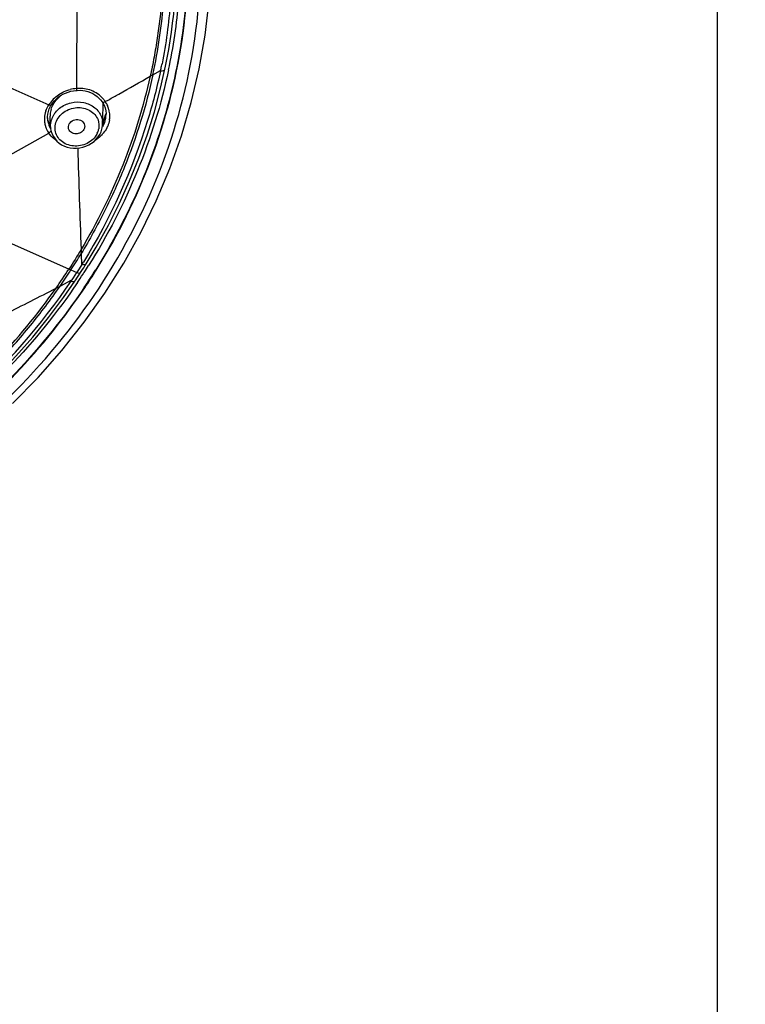
# Model space of a CAD drawing. Units: millimetres. Extents: x 72 to 8628, y -1389 to 626.
# Drawn here: x 7759 to 7812, y 204 to 276 of the extents above; entities that cross this region are included whole.
import ezdxf

# ---------------------------------------------------------------- set-up
doc = ezdxf.new("R2010")
doc.units = ezdxf.units.MM
doc.header["$MEASUREMENT"] = 0
doc.layers.add('Dimensions', color=7, linetype='Continuous')
doc.styles.get("Standard").update_dxf_attribs({"font": 'helr45w.ttf'})
doc.dimstyles.get("Standard").update_dxf_attribs({"dimscale": 10, "dimtxt": 2.5, "dimasz": 0.8, "dimexe": 1, "dimexo": 1, "dimgap": 1, "dimtad": 2, "dimtih": 1, "dimtoh": 1, "dimdec": 0, "dimzin": 0, "dimdsep": 46, "dimtxsty": 'Standard', "dimblk": 'DOT', "dimcen": 2, "dimclrd": 1, "dimclre": 1, "dimclrt": 1, "dimadec": 0, "dimazin": 0, "dimtfac": 1, "dimtdec": 0, "dimtofl": 0, "dimtmove": 0, "dimatfit": 3, "dimfxl": 1, "dimtolj": 1, "dimtzin": 0, "dimarcsym": 0})

# ---------------------------------------------------------------- blocks, each defined once
blk = doc.blocks.new('_Dot')
at = {"color": 0, "linetype": 'ByBlock', "lineweight": -2}
blk.add_line((-0.5, 0), (-1, 0), dxfattribs=at)
at = {"color": 0, "linetype": 'ByBlock', "const_width": 0.5}
blk.add_lwpolyline([(-0.25, 0, 1), (0.25, 0, 1)], format="xyb", close=True, dxfattribs=at)
blk = doc.blocks.new('*D5')
at = {"layer": 'Dimensions', "color": 1, "lineweight": -2, "transparency": 16777216}
for p, q in [((7728.216, 339.176), (7908.848, 339.176)), ((7898.848, 331.176), (7898.848, 99.415)), ((7728.216, 91.415), (7908.848, 91.415))]:
    blk.add_line(p, q, dxfattribs=at)
at = {"layer": 'Dimensions', "color": 1, "lineweight": -2, "transparency": 16777216, "xscale": 8, "yscale": 8, "zscale": 8}
for p, rotation in [((7898.848, 339.176), 90), ((7898.848, 91.415), 270)]:
    blk.add_blockref('_Dot', p, dxfattribs=dict(at, rotation=rotation))
at = {"layer": 'Dimensions', "color": 1, "transparency": 16777216, "insert": (7936.773, 215.295), "char_height": 25, "attachment_point": 5}
blk.add_mtext('\\A1;248', dxfattribs=at)
blk = doc.blocks.new('*D30')
at = {"layer": 'Dimensions', "color": 1, "lineweight": -2, "transparency": 16777216}
for p, q in [((7728.216, 339.176), (7820.143, 339.176)), ((7810.143, 331.176), (7810.143, 108.418)), ((7728.216, 100.418), (7820.143, 100.418))]:
    blk.add_line(p, q, dxfattribs=at)
at = {"layer": 'Dimensions', "color": 1, "lineweight": -2, "transparency": 16777216, "xscale": 8, "yscale": 8, "zscale": 8}
for p, rotation in [((7810.143, 339.176), 90), ((7810.143, 100.418), 270)]:
    blk.add_blockref('_Dot', p, dxfattribs=dict(at, rotation=rotation))
at = {"layer": 'Dimensions', "color": 1, "transparency": 16777216, "insert": (7848.017, 219.797), "char_height": 25, "attachment_point": 5}
blk.add_mtext('\\A1;239', dxfattribs=at)

msp = doc.modelspace()

# ---------------------------------------------------------------- linework, layer by layer
at = {"color": 7, "linetype": 'Continuous'}
for p, q in [((7763.385, 277.608), (7763.384, 270.501)), ((7753.748, 272.676), (7761.353, 269.308)), ((7769.512, 270.525), (7769.828, 271.918)), ((7769.828, 271.918), (7769.876, 272.15)), ((7768.75, 271.405), (7768.945, 271.516)), ((7768.945, 271.516), (7769.512, 271.839)), ((7763.427, 270.506), (7763.393, 270.503)), ((7763.394, 270.467), (7763.396, 270.503)), ((7763.369, 270.371), (7763.405, 270.374)), ((7763.369, 270.371), (7763.369, 270.371)), ((7761.483, 269.219), (7761.531, 269.296)), ((7761.531, 269.297), (7761.637, 269.454)), ((7761.531, 269.296), (7761.531, 269.295)), ((7765.239, 269.53), (7765.24, 269.529)), ((7765.24, 269.529), (7765.283, 269.466)), ((7765.281, 267.883), (7765.33, 269.152)), ((7765.458, 269.089), (7765.506, 268.886)), ((7765.469, 269.553), (7765.721, 269.692)), ((7761.255, 268.434), (7761.274, 268.637)), ((7761.256, 268.326), (7761.255, 268.434)), ((7761.256, 268.326), (7761.255, 268.331)), ((7761.274, 268.637), (7761.318, 268.837)), ((7761.475, 267.711), (7761.445, 268.484)), ((7765.501, 268.578), (7765.532, 268.677)), ((7765.506, 268.886), (7765.526, 268.677)), ((7765.526, 268.677), (7765.525, 268.569)), ((7765.526, 268.572), (7765.525, 268.569)), ((7761.475, 267.711), (7761.475, 267.722)), ((7765.204, 267.456), (7765.251, 267.633)), ((7765.251, 267.633), (7765.279, 267.841)), ((7765.267, 267.887), (7765.302, 267.987)), ((7765.279, 267.841), (7765.281, 267.885)), ((7765.281, 267.885), (7765.281, 267.883)), ((7757.739, 265.232), (7761.341, 267.26)), ((7761.378, 267.279), (7761.343, 267.257)), ((7761.507, 267.418), (7761.467, 267.361)), ((7762.818, 257.319), (7753.856, 261.277)), ((7763.704, 258.743), (7763.714, 258.447)), ((7763.714, 258.447), (7763.743, 257.607)), ((7763.796, 257.686), (7763.742, 257.602)), ((7763.985, 257.559), (7764.072, 257.697)), ((7764.072, 257.697), (7764.072, 257.697)), ((7762.818, 257.319), (7762.964, 257.254)), ((7762.965, 257.255), (7763.394, 257.065)), ((7763.145, 256.688), (7763.393, 257.066)), ((7763.588, 256.941), (7763.672, 257.07)), ((7761.876, 255.923), (7762.18, 256.08)), ((7762.18, 256.08), (7763.041, 256.523)), ((7762.435, 255.256), (7763.262, 256.448)), ((7762.992, 256.446), (7763.047, 256.529)), ((7763.047, 256.529), (7763.145, 256.688)), ((7763.262, 256.448), (7763.317, 256.53))]:
    msp.add_line(p, q, dxfattribs=at)
for points in [[(7758.707, 247.497), (7760.566, 249.396), (7762.311, 251.377), (7763.937, 253.434), (7765.442, 255.562), (7766.823, 257.754), (7768.076, 260.004), (7769.198, 262.308), (7770.186, 264.66), (7771.037, 267.052), (7771.75, 269.481), (7772.323, 271.938), (7772.756, 274.418), (7773.047, 276.915)], [(7769.876, 272.15), (7769.994, 272.755), (7770.105, 273.367), (7770.208, 273.993), (7770.304, 274.633), (7770.391, 275.284), (7770.469, 275.947), (7770.538, 276.622)], [(7764.072, 257.697), (7764.816, 258.931), (7765.697, 260.517), (7766.509, 262.13), (7767.251, 263.768), (7767.924, 265.429), (7768.525, 267.11), (7769.055, 268.81), (7769.512, 270.525)], [(7761.637, 269.454), (7761.759, 269.605), (7761.896, 269.745)], [(7761.896, 269.745), (7762.046, 269.873), (7762.208, 269.989), (7762.381, 270.091), (7762.562, 270.179), (7762.752, 270.251), (7762.947, 270.307)], [(7762.947, 270.307), (7763.146, 270.347), (7763.347, 270.369), (7763.369, 270.371)], [(7763.405, 270.374), (7763.433, 270.376), (7763.63, 270.381)], [(7763.63, 270.381), (7763.825, 270.368), (7764.017, 270.338)], [(7764.017, 270.338), (7764.205, 270.29), (7764.385, 270.224), (7764.558, 270.143), (7764.72, 270.046), (7764.87, 269.935)], [(7764.87, 269.935), (7765.008, 269.811), (7765.132, 269.676), (7765.239, 269.531)], [(7761.318, 268.837), (7761.389, 269.031), (7761.483, 269.219)], [(7765.283, 269.466), (7765.383, 269.283), (7765.458, 269.089)], [(7761.475, 267.723), (7761.486, 267.576), (7761.526, 267.375)], [(7761.526, 267.375), (7761.593, 267.18), (7761.686, 266.996), (7761.804, 266.824), (7761.945, 266.667), (7762.107, 266.527), (7762.288, 266.407), (7762.485, 266.309), (7762.695, 266.233), (7762.916, 266.18), (7763.144, 266.153), (7763.376, 266.151), (7763.608, 266.174), (7763.837, 266.222), (7764.059, 266.295), (7764.271, 266.391), (7764.469, 266.508), (7764.651, 266.646)], [(7764.651, 266.646), (7764.814, 266.801), (7764.954, 266.971), (7765.072, 267.153)], [(7765.072, 267.153), (7765.164, 267.345), (7765.204, 267.456)], [(7763.672, 257.07), (7763.721, 257.146), (7763.809, 257.282), (7763.897, 257.419), (7763.985, 257.559)], [(7763.317, 256.53), (7763.405, 256.662), (7763.496, 256.799), (7763.588, 256.941)], [(7752.33, 244.906), (7753.525, 245.846), (7754.961, 247.055), (7756.346, 248.312), (7757.678, 249.615), (7758.955, 250.963), (7760.174, 252.354), (7761.335, 253.785), (7762.435, 255.256)]]:
    msp.add_lwpolyline(points, dxfattribs=at)
for centre, radius, start, end in [((7728.15, 280.36), 41.742, 347.76752, 355.3757), ((7728.772, 280.632), 42.24, 348.02059, 354.99658), ((7747.473, 276.878), 22.606, 347.12137, 347.4885), ((7746.542, 277.084), 23.56, 347.49207, 348.3324), ((7767.454, 272.249), 2.097, 347.5368, 348.75109), ((7763.524, 267.889), 2.616, 93.06433, 103.83328), ((7763.631, 268.169), 2.346, 81.98519, 94.97535), ((7763.65, 268.295), 2.219, 55.35652, 82.02344), ((7763.381, 268.091), 2.366, 133.12334, 144.96712), ((7763.787, 268.061), 2.478, 132.78124, 137.98915), ((7763.899, 267.941), 2.643, 127.16204, 132.78771), ((7763.718, 268.389), 2.103, 33.6134, 40.4165), ((7763.303, 268.148), 2.27, 145.01684, 149.24451), ((7763.864, 269.21), 1.467, 357.73132, 7.84009), ((7763.781, 268.36), 2.067, 34.12796, 35.23901), ((7763.984, 268.497), 1.823, 23.95192, 34.14571), ((7764.012, 268.511), 1.791, 20.42698, 23.91), ((7764.02, 268.514), 1.782, 14.6374, 20.42463), ((7762.827, 268.27), 1.796, 172.40142, 186.67891), ((7762.86, 268.264), 1.829, 164.81762, 172.37059), ((7762.899, 268.254), 1.869, 160.14641, 164.81959), ((7762.83, 268.418), 1.577, 182.1893, 183.35364), ((7762.861, 268.393), 1.607, 182.36965, 183.52821), ((7762.79, 268.416), 1.537, 183.35656, 199.46863), ((7762.83, 268.534), 1.386, 176.17137, 182.10157), ((7762.945, 268.526), 1.501, 168.94536, 176.15743), ((7763.045, 268.507), 1.603, 162.02395, 168.95621), ((7763.073, 267.74), 1.603, 154.8626, 162.0261), ((7763.166, 267.696), 1.706, 148.02976, 154.87015), ((7763.225, 267.66), 1.775, 141.35321, 148.03724), ((7727.145, 281.117), 40.353, 341.01129, 341.89695), ((7763.67, 268.895), 1.872, 335.54137, 342.2736), ((7763.784, 268.858), 1.752, 342.27051, 349.34708), ((7763.834, 268.641), 1.693, 344.95049, 355.50063), ((7763.869, 268.841), 1.665, 349.3824, 354.74949), ((7763.886, 268.635), 1.641, 355.55613, 357.69563), ((7764.024, 268.515), 1.779, 8.17117, 14.62991), ((7763.952, 268.515), 1.85, 350.6405, 358.51069), ((7764.008, 268.513), 1.794, 1.04722, 8.15773), ((7763.987, 268.513), 1.815, 358.53544, 1.05022), ((7762.827, 268.272), 1.795, 186.74047, 196.34575), ((7762.85, 268.278), 1.819, 196.34783, 199.71795), ((7762.864, 268.284), 1.834, 199.71667, 201.87772), ((7762.901, 268.299), 1.874, 201.90347, 209.13817), ((7762.864, 268.393), 1.61, 183.53233, 189.59791), ((7762.617, 269.037), 1.613, 213.83514, 224.43848), ((7762.867, 268.394), 1.612, 189.5988, 192.76147), ((7762.879, 268.397), 1.626, 192.77185, 199.34632), ((7762.788, 268.418), 1.535, 199.5551, 207.39406), ((7762.895, 268.402), 1.642, 199.34374, 202.74124), ((7762.929, 268.417), 1.679, 202.76762, 211.06413), ((7762.789, 268.419), 1.537, 207.39531, 211.58216), ((7763.585, 268.933), 1.966, 329.86948, 335.55137), ((7763.778, 268.655), 1.751, 342.35636, 344.98106), ((7762.946, 268.324), 1.926, 209.12566, 213.54748), ((7763.667, 267.821), 1.353, 334.82029, 342.04648), ((7763.7, 267.811), 1.319, 342.0466, 345.60774), ((7763.72, 267.806), 1.297, 345.60719, 349.30284), ((7763.541, 268.713), 2.313, 317.12561, 320.54522), ((11381.467, 382.612), 3619.883, 181.843545, 181.960986), ((7763.371, 268.908), 2.572, 302.10811, 304.59636), ((7712.081, 290.066), 60.545, 327.18458, 328.51756), ((7722.343, 283.165), 48.659, 328.42287, 328.60042), ((7725.339, 282.092), 45.993, 327.05601, 327.8011), ((7712.057, 290.399), 60.746, 325.60048, 326.93247), ((7725.114, 282.239), 46.262, 325.93836, 326.85964), ((7725.235, 282.159), 46.116, 326.86003, 327.05625), ((7725.318, 281.939), 46.533, 326.09655, 327.98458), ((7725.321, 281.942), 46.577, 326.09337, 327.98255)]:
    msp.add_arc(centre, radius, start, end, dxfattribs=at)
for points, knots in [([(7732.491, 233.745), (7736.066, 234.613), (7743.015, 236.995), (7752.445, 242.446), (7760.458, 249.495), (7766.675, 257.891), (7770.83, 267.263), (7772.74, 277.212), (7772.297, 287.297), (7770.467, 293.785), (7769.201, 296.886)], [0, 0, 0, 0, 0.132993, 0.263612, 0.391319, 0.516064, 0.638265, 0.758812, 0.878949, 1, 1, 1, 1]), ([(7764.813, 257.248), (7766.414, 259.808), (7769.102, 265.223), (7771.381, 273.948), (7771.794, 282.904), (7770.815, 288.798), (7770.03, 291.659)], [0, 0, 0, 0, 0.253291, 0.503041, 0.751206, 1, 1, 1, 1]), ([(7771.437, 282.86), (7771.567, 280.648), (7771.478, 276.187), (7770.295, 269.585), (7768.088, 263.198), (7765.976, 259.193), (7764.774, 257.27)], [0, 0, 0, 0, 0.24769, 0.496163, 0.746599, 1, 1, 1, 1]), ([(7769.589, 277.005), (7769.572, 276.77), (7769.534, 276.3), (7769.425, 275.363), (7769.277, 274.192), (7769.034, 272.795), (7768.858, 271.866), (7768.75, 271.405)], [0, 0, 0, 0, 0.124751, 0.249547, 0.499378, 0.749573, 1, 1, 1, 1]), ([(7770.234, 276.804), (7770.169, 276.053), (7770.002, 274.552), (7769.768, 273.059), (7769.615, 272.319)], [0, 0, 0, 0, 0.499635, 1, 1, 1, 1]), ([(7769.501, 271.796), (7769.577, 271.793), (7769.697, 271.794), (7769.819, 271.873), (7769.828, 271.918)], [0, 0, 0, 0, 0.618365, 1, 1, 1, 1]), ([(7768.75, 271.405), (7768.257, 269.194), (7766.913, 264.815), (7764.876, 260.713), (7763.704, 258.743)], [0, 0, 0, 0, 0.497071, 1, 1, 1, 1]), ([(7768.945, 271.516), (7768.449, 269.222), (7767.401, 265.831), (7765.468, 261.532), (7764.323, 259.46), (7763.714, 258.447)], [0, 0, 0, 0, 0.49816, 0.748958, 1, 1, 1, 1]), ([(7769.502, 271.796), (7769.241, 270.573), (7767.973, 265.694), (7765.849, 261.046), (7763.876, 257.814)], [0, 0, 0, 0, 0.248382, 1, 1, 1, 1]), ([(7770.091, 271.864), (7769.559, 269.356), (7768.026, 264.394), (7765.643, 259.782), (7764.259, 257.584)], [0, 0, 0, 0, 0.496734, 1, 1, 1, 1]), ([(7765.721, 269.692), (7765.969, 269.829), (7766.983, 270.394), (7767.989, 270.972), (7768.75, 271.405)], [0, 0, 0, 0, 0.245055, 1, 1, 1, 1]), ([(7763.369, 270.371), (7763.372, 270.371), (7763.375, 270.383), (7763.381, 270.411), (7763.39, 270.443), (7763.394, 270.467)], [0, 0, 0, 0, 0.082807, 0.278473, 1, 1, 1, 1]), ([(7761.764, 269.818), (7761.999, 270.039), (7762.38, 270.273), (7762.792, 270.403), (7762.899, 270.429)], [0, 0, 0, 0, 0.746872, 1, 1, 1, 1]), ([(7761.53, 269.295), (7761.519, 269.277), (7761.443, 269.272), (7761.387, 269.289), (7761.351, 269.305)], [0, 0, 0, 0, 0.353901, 1, 1, 1, 1]), ([(7761.872, 268.018), (7761.969, 268.32), (7762.408, 268.874), (7763.379, 269.203), (7764.377, 269.009), (7764.838, 268.499), (7764.942, 268.218)], [0, 0, 0, 0, 0.247571, 0.510441, 0.765635, 1, 1, 1, 1]), ([(7762.139, 269.067), (7762.381, 269.259), (7762.96, 269.534), (7763.9, 269.553), (7764.736, 269.185), (7765.098, 268.699), (7765.193, 268.439)], [0, 0, 0, 0, 0.259201, 0.519385, 0.767385, 1, 1, 1, 1]), ([(7765.24, 269.529), (7765.248, 269.518), (7765.324, 269.477), (7765.409, 269.525), (7765.467, 269.557)], [0, 0, 0, 0, 0.169601, 1, 1, 1, 1]), ([(7764.463, 266.706), (7764.2, 266.493), (7763.545, 266.223), (7762.681, 266.357), (7762.153, 266.736), (7761.888, 267.121), (7761.782, 267.57), (7761.825, 267.874), (7761.872, 268.018)], [0, 0, 0, 0, 0.264486, 0.52352, 0.646682, 0.765075, 0.881589, 1, 1, 1, 1]), ([(7762.802, 267.833), (7762.843, 267.959), (7763.037, 268.187), (7763.392, 268.271), (7763.664, 268.207), (7763.885, 268.067), (7763.972, 267.871), (7763.97, 267.748)], [0, 0, 0, 0, 0.250212, 0.51485, 0.645024, 0.769154, 1, 1, 1, 1]), ([(7763.947, 267.605), (7763.912, 267.498), (7763.762, 267.3), (7763.423, 267.168), (7763.065, 267.214), (7762.883, 267.376), (7762.832, 267.471)], [0, 0, 0, 0, 0.245947, 0.507108, 0.763283, 1, 1, 1, 1]), ([(7765.778, 268.214), (7765.753, 268.062), (7765.694, 267.863), (7765.607, 267.677), (7765.583, 267.63)], [0, 0, 0, 0, 0.746208, 1, 1, 1, 1]), ([(7761.893, 266.725), (7761.837, 266.762), (7761.629, 266.912), (7761.449, 267.102), (7761.341, 267.26)], [0, 0, 0, 0, 0.257297, 1, 1, 1, 1]), ([(7764.891, 267.246), (7764.867, 267.195), (7764.757, 266.991), (7764.598, 266.815), (7764.463, 266.706)], [0, 0, 0, 0, 0.244921, 1, 1, 1, 1]), ([(7763.798, 257.685), (7763.854, 257.666), (7763.943, 257.638), (7764.052, 257.666), (7764.071, 257.697)], [0, 0, 0, 0, 0.622028, 1, 1, 1, 1]), ([(7763.393, 257.066), (7763.449, 257.045), (7763.54, 257.014), (7763.652, 257.039), (7763.672, 257.07)], [0, 0, 0, 0, 0.624506, 1, 1, 1, 1]), ([(7752.093, 245.509), (7754.048, 247.018), (7756.803, 249.497), (7760.041, 253.161), (7761.494, 255.095), (7762.18, 256.079)], [0, 0, 0, 0, 0.505561, 0.75453, 1, 1, 1, 1]), ([(7752.214, 245.052), (7753.267, 245.864), (7757.292, 249.223), (7760.79, 253.215), (7762.994, 256.446)], [0, 0, 0, 0, 0.253699, 1, 1, 1, 1]), ([(7763.439, 256.328), (7761.958, 254.138), (7758.585, 249.966), (7754.577, 246.403), (7752.431, 244.776)], [0, 0, 0, 0, 0.495348, 1, 1, 1, 1]), ([(7762.994, 256.446), (7763.049, 256.425), (7763.135, 256.395), (7763.242, 256.419), (7763.262, 256.448)], [0, 0, 0, 0, 0.623552, 1, 1, 1, 1]), ([(7752.092, 245.699), (7753.973, 247.166), (7757.508, 250.337), (7760.528, 254.005), (7761.877, 255.923)], [0, 0, 0, 0, 0.504228, 1, 1, 1, 1]), ([(7763.94, 255.983), (7762.447, 253.762), (7759.042, 249.53), (7754.991, 245.915), (7752.821, 244.264)], [0, 0, 0, 0, 0.495335, 1, 1, 1, 1]), ([(7752.846, 244.23), (7755.019, 245.882), (7759.074, 249.5), (7762.483, 253.736), (7763.977, 255.96)], [0, 0, 0, 0, 0.504667, 1, 1, 1, 1]), ([(7754.396, 252.138), (7755.66, 252.771), (7758.161, 254.017), (7760.649, 255.291), (7761.877, 255.923)], [0, 0, 0, 0, 0.505718, 1, 1, 1, 1])]:
    msp.add_open_spline(points, degree=3, knots=knots, dxfattribs=at)
for points in [[(7765.319, 269.752), (7765.201, 269.892), (7765.062, 270.016), (7764.912, 270.12)], [(7761.141, 268.889), (7761.194, 269.036), (7761.267, 269.178), (7761.353, 269.308)], [(7761.52, 269.002), (7761.562, 269.131), (7761.62, 269.255), (7761.689, 269.372)], [(7761.689, 269.372), (7761.762, 269.496), (7761.849, 269.613), (7761.946, 269.72)], [(7761.839, 268.768), (7761.927, 268.878), (7762.029, 268.979), (7762.139, 269.067)], [(7765.193, 268.439), (7765.258, 268.263), (7765.288, 268.072), (7765.281, 267.885)], [(7761.475, 267.722), (7761.469, 267.895), (7761.495, 268.07), (7761.549, 268.234)], [(7762.832, 267.471), (7762.775, 267.578), (7762.765, 267.718), (7762.802, 267.833)], [(7763.97, 267.748), (7763.97, 267.7), (7763.962, 267.651), (7763.947, 267.605)], [(7764.942, 268.218), (7765.018, 268.013), (7765.036, 267.779), (7764.995, 267.565)], [(7765.446, 268.124), (7765.402, 267.984), (7765.34, 267.849), (7765.263, 267.724)], [(7765.583, 267.63), (7765.512, 267.493), (7765.426, 267.363), (7765.327, 267.243)], [(7761.467, 267.361), (7761.441, 267.331), (7761.411, 267.303), (7761.378, 267.279)], [(7765.236, 267.139), (7765.115, 267.009), (7764.978, 266.891), (7764.832, 266.79)], [(7763.704, 258.743), (7763.418, 258.263), (7763.121, 257.789), (7762.818, 257.319)], [(7763.742, 257.602), (7763.619, 257.428), (7763.508, 257.245), (7763.393, 257.066)], [(7761.877, 255.923), (7762.2, 256.382), (7762.512, 256.849), (7762.818, 257.319)]]:
    msp.add_open_spline(points, degree=3, dxfattribs=at)

# ---------------------------------------------------------------- dimensions: what is measured, and where the dimension line sits
at = {"layer": 'Dimensions'}
dim = msp.add_linear_dim(base=(7898.848, 91.415), p1=(7718.216, 339.176), p2=(7718.216, 91.415), angle=90, dimstyle='Standard', dxfattribs=at)
dim.commit()
dim.dimension.update_dxf_attribs({"geometry": '*D5', "text_midpoint": (7898.848, 215.295), "dimtype": 160})
dim = msp.add_linear_dim(base=(7810.143, 100.418), p1=(7718.216, 339.176), p2=(7718.216, 100.418), angle=90, dimstyle='Standard', dxfattribs=at)
dim.commit()
dim.dimension.update_dxf_attribs({"geometry": '*D30', "text_midpoint": (7848.017, 219.797)})

doc.saveas('drawing.dxf')
